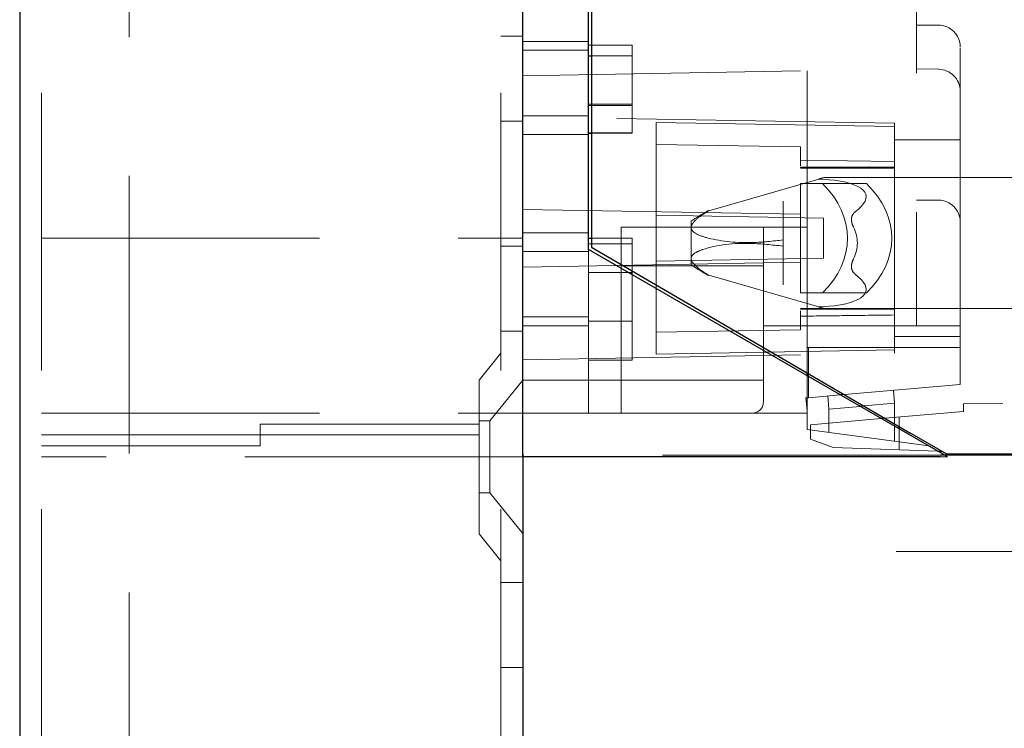
# Model space of a CAD drawing. Units: millimetres. Extents: x 11 to 205, y 5 to 292.
# Drawn here: x 140 to 145, y 228 to 232 of the extents above; entities that cross this region are included whole.
import ezdxf

# ---------------------------------------------------------------- set-up
doc = ezdxf.new("R2010")
doc.units = ezdxf.units.MM
doc.linetypes.add('HIDDEN', pattern=[1.905, 1.27, -0.635])

msp = doc.modelspace()

# ---------------------------------------------------------------- linework, layer by layer
at = {"color": 7, "linetype": 'Continuous', "lineweight": 25}
for p, q in [((140.445, 244.5429), (140.445, 109.5429)), ((142.745, 229.5429), (142.745, 231.7179)), ((143.045, 230.4913), (143.045, 231.7179)), ((143.06, 231.7202), (143.06, 230.5027)), ((143.045, 231.3777), (143.06, 231.3777)), ((143.045, 231.0239), (143.06, 231.0239)), ((143.045, 230.5429), (143.06, 230.5429)), ((144.6747, 229.5504), (143.045, 230.4913)), ((143.06, 230.5027), (144.5147, 229.6535)), ((143.2282, 230.3856), (143.245, 230.3856)), ((143.245, 230.3856), (143.245, 230.3947)), ((143.245, 230.3758), (143.245, 230.3856)), ((144.045, 229.914), (144.045, 229.9277)), ((144.0514, 229.9103), (144.0514, 229.924)), ((144.2158, 229.828), (144.1968, 229.8263)), ((144.3055, 229.7756), (144.2873, 229.774)), ((144.4012, 229.7198), (144.384, 229.7183)), ((144.684, 229.5547), (144.5147, 229.6535)), ((152.6607, 229.6103), (144.684, 229.5547)), ((144.6414, 229.5696), (144.6595, 229.569)), ((150.185, 229.5504), (144.6545, 229.5504)), ((142.745, 229.5429), (142.745, 225.0504)), ((144.6545, 229.5429), (142.745, 229.5429))]:
    msp.add_line(p, q, dxfattribs=at)
at = {"color": 7, "linetype": 'HIDDEN', "lineweight": 18}
for p, q in [((140.545, 244.5429), (140.545, 109.5429)), ((140.945, 109.5429), (140.945, 244.5429)), ((142.645, 244.5429), (142.645, 109.5429)), ((144.745, 230.1429), (144.745, 232.6161)), ((144.545, 232.5679), (144.545, 230.1429)), ((144.645, 231.5179), (144.545, 231.5179)), ((142.745, 231.4679), (142.645, 231.4679)), ((143.045, 231.4429), (142.745, 231.4429)), ((143.045, 231.4027), (142.745, 231.4027)), ((143.045, 231.4257), (143.245, 231.4257)), ((143.245, 231.4257), (143.245, 231.3777)), ((143.06, 231.3777), (143.245, 231.3777)), ((143.245, 231.0239), (143.245, 231.3777)), ((142.745, 231.2865), (144.545, 231.3179)), ((144.045, 231.3092), (144.045, 230.5931)), ((144.6458, 231.3161), (144.545, 231.3179)), ((144.6467, 231.3161), (144.6458, 231.3161)), ((143.045, 231.1568), (143.245, 231.1568)), ((143.045, 231.1503), (143.245, 231.1503)), ((142.645, 231.0785), (142.745, 231.0785)), ((143.045, 231.1027), (142.745, 231.1027)), ((144.445, 231.0689), (142.745, 231.0986)), ((143.355, 230.6479), (143.355, 231.0726)), ((144.445, 231.0535), (143.355, 231.0726)), ((144.445, 230.6449), (144.445, 231.0689)), ((143.045, 231.0179), (142.745, 231.0179)), ((143.045, 231.0257), (143.245, 231.0257)), ((143.06, 231.0239), (143.245, 231.0239)), ((144.745, 230.9929), (144.445, 230.9929)), ((144.015, 230.9611), (143.355, 230.9726)), ((144.015, 230.9611), (144.015, 230.8746)), ((144.445, 230.8939), (144.015, 230.8995)), ((144.015, 230.8679), (144.015, 230.8653)), ((144.445, 230.8679), (144.015, 230.8679)), ((144.015, 230.8643), (144.445, 230.8638)), ((144.0983, 230.8139), (143.5951, 230.669)), ((144.1703, 230.8088), (144.0983, 230.8139)), ((144.981, 230.8212), (144.1703, 230.8212)), ((144.015, 230.7929), (144.015, 230.2929)), ((144.1149, 230.7929), (144.015, 230.7929)), ((144.1149, 230.7929), (144.3161, 230.7929)), ((144.6458, 230.7179), (144.545, 230.7179)), ((142.745, 230.6746), (144.445, 230.6449)), ((143.595, 230.6705), (143.595, 230.6689)), ((143.935, 230.7122), (143.935, 230.5353)), ((144.12, 230.6345), (143.355, 230.6479)), ((143.355, 230.4379), (143.355, 230.6479)), ((143.595, 230.6689), (143.5951, 230.669)), ((144.12, 230.4513), (144.12, 230.6345)), ((144.445, 230.4409), (144.445, 230.6449)), ((143.195, 229.7431), (143.195, 230.5931)), ((143.195, 230.5931), (143.845, 230.5931)), ((143.515, 230.6212), (143.515, 230.5919)), ((143.515, 230.5919), (143.515, 230.4505)), ((143.845, 230.5931), (143.845, 230.1429)), ((144.045, 230.5931), (143.845, 230.5931)), ((144.045, 230.5931), (144.045, 230.0429)), ((140.545, 230.5429), (142.745, 230.5429)), ((143.045, 230.5679), (142.745, 230.5679)), ((143.06, 230.5429), (143.245, 230.5429)), ((143.245, 230.3947), (143.245, 230.5429)), ((143.935, 230.5353), (143.935, 230.5071)), ((142.645, 230.5073), (142.745, 230.5073)), ((143.045, 230.5167), (143.245, 230.5167)), ((143.045, 229.7429), (143.045, 230.4913)), ((143.935, 230.5071), (143.935, 230.3302)), ((143.045, 230.4831), (142.745, 230.4831)), ((144.12, 230.4513), (143.355, 230.4379)), ((143.515, 230.4505), (143.515, 230.4212)), ((142.745, 230.4112), (144.445, 230.4409)), ((143.195, 230.4173), (143.845, 230.4173)), ((143.355, 230.0132), (143.355, 230.4379)), ((144.445, 230.0169), (144.445, 230.4409)), ((143.045, 230.3856), (143.2282, 230.3856)), ((143.245, 230.1629), (143.245, 230.3758)), ((143.5951, 230.3735), (143.595, 230.3735)), ((143.595, 230.3735), (143.595, 230.3719)), ((143.5951, 230.3735), (144.0983, 230.2286)), ((144.1149, 230.2929), (144.015, 230.2929)), ((144.1149, 230.2929), (144.3161, 230.2929)), ((144.445, 230.222), (144.015, 230.2215)), ((144.015, 230.2179), (144.015, 230.2205)), ((144.0983, 230.2286), (144.1703, 230.2337)), ((144.1703, 230.2212), (144.981, 230.2212)), ((143.045, 230.1831), (142.745, 230.1831)), ((144.015, 230.2179), (144.445, 230.2179)), ((144.015, 230.2112), (144.015, 230.1247)), ((142.745, 230.1429), (143.045, 230.1429)), ((143.045, 230.1629), (143.245, 230.1629)), ((143.245, 230.1629), (143.245, 229.9856)), ((143.845, 229.7931), (143.845, 230.1429)), ((143.845, 230.1429), (144.545, 230.1429)), ((144.545, 230.1429), (144.745, 230.1429)), ((144.745, 230.1429), (144.745, 230.0429)), ((142.645, 230.1179), (142.745, 230.1179)), ((143.355, 230.1132), (144.015, 230.1247)), ((144.445, 230.0929), (144.745, 230.0929)), ((144.6467, 230.0429), (144.045, 230.0429)), ((144.045, 229.9277), (144.045, 230.0429)), ((144.0514, 229.924), (144.0514, 230.0429)), ((144.745, 230.0429), (144.6467, 230.0429)), ((144.745, 230.0429), (144.745, 229.8743)), ((142.645, 230.0179), (142.545, 229.8944)), ((142.745, 229.9872), (144.445, 230.0169)), ((143.355, 230.0132), (144.445, 230.0323)), ((143.045, 229.9856), (143.245, 229.9856)), ((144.045, 229.7429), (144.045, 229.914)), ((144.0514, 229.8136), (144.0514, 229.9103)), ((142.545, 229.1914), (142.545, 229.8944)), ((142.745, 229.8931), (142.595, 229.7079)), ((143.845, 229.8931), (142.745, 229.8931)), ((144.745, 229.8743), (144.2158, 229.828)), ((144.1968, 229.8263), (144.0514, 229.8136)), ((144.1397, 229.8213), (144.145, 229.7616)), ((144.4397, 229.8476), (144.445, 229.7878)), ((152.56, 229.8396), (144.76, 229.7852)), ((144.045, 229.8131), (144.0397, 229.8126)), ((144.0397, 229.8126), (144.045, 229.7528)), ((144.0514, 229.8136), (144.045, 229.8131)), ((144.2873, 229.774), (144.145, 229.7616)), ((144.445, 229.7878), (144.3055, 229.7756)), ((144.445, 229.614), (144.445, 229.7878)), ((144.76, 229.7852), (144.76, 229.7511)), ((140.545, 229.7431), (142.745, 229.7431)), ((142.745, 229.7431), (143.795, 229.7431)), ((143.045, 229.7429), (144.045, 229.7429)), ((144.045, 229.6679), (144.045, 229.7429)), ((144.145, 229.6544), (144.145, 229.7616)), ((144.76, 229.7511), (144.4012, 229.7198)), ((144.4653, 229.5758), (144.4653, 229.7254)), ((141.545, 229.6431), (141.545, 229.6931)), ((142.545, 229.6931), (141.545, 229.6931)), ((142.595, 229.7079), (142.545, 229.7079)), ((142.595, 229.7079), (142.595, 229.3779)), ((144.384, 229.7183), (144.06, 229.6899)), ((144.06, 229.6899), (144.06, 229.6243)), ((141.545, 229.6431), (140.545, 229.6431)), ((141.545, 229.5931), (141.545, 229.6431)), ((141.545, 229.6431), (142.545, 229.6431)), ((144.045, 229.6679), (144.6011, 229.5929)), ((140.545, 229.5931), (141.545, 229.5931)), ((144.06, 229.6243), (144.1644, 229.5863)), ((144.6545, 229.5504), (142.745, 229.5504)), ((144.1644, 229.5863), (144.6414, 229.5696)), ((144.6877, 229.5429), (144.6747, 229.5504)), ((142.745, 229.5429), (140.545, 229.5429)), ((144.6877, 229.5429), (144.6545, 229.5429)), ((142.545, 229.3779), (142.595, 229.3779)), ((142.595, 229.3779), (142.745, 229.1927)), ((150.145, 229.2801), (144.452, 229.2801)), ((142.545, 229.1914), (142.645, 229.0679)), ((144.452, 229.1101), (150.145, 229.1101)), ((142.745, 228.9679), (142.645, 228.9679)), ((142.645, 228.5785), (142.745, 228.5785))]:
    msp.add_line(p, q, dxfattribs=at)
for centre, radius, start, end in [((144.645, 231.4179), 0.1, 0, 90), ((144.645, 231.2161), 0.1, 0, 89.5001), ((144.1703, 229.6475), 1.1737, 90, 92.4926), ((144.645, 230.6179), 0.1, 0, 89.5001), ((144.1703, 229.6475), 1.1737, 119.3538, 119.7132), ((144.1703, 229.6475), 1.1737, 119.8434, 123.9426), ((144.1703, 229.6475), 1.1737, 119.7132, 119.8434), ((144.1703, 231.3949), 1.1737, 236.0574, 240.2664), ((144.1703, 231.3949), 1.1737, 240.2664, 240.3503), ((144.1703, 231.3949), 1.1737, 240.3503, 240.6462), ((144.1703, 231.3949), 1.1737, 267.49, 270), ((143.795, 229.7931), 0.05, 270, 0)]:
    msp.add_arc(centre, radius, start, end, dxfattribs=at)
for centre, major_axis, ratio, start_param, end_param in [((143.115, 230.5212), (1.1994, 0.2186), 0.171258, 5.962182, 6.74806), ((143.6307, 230.5429), (0.599, 0), 0.709088, 5.653852, 6.912519), ((143.8382, 230.5429), (0.5939, 0), 0.709088, 5.647576, 6.918795), ((143.675, 230.5212), (0.6, 0), 0.5, 6.040189, 6.526182), ((143.115, 230.5212), (1.1994, -0.2186), 0.171258, 5.818311, 6.604189)]:
    msp.add_ellipse(centre, major_axis=major_axis, ratio=ratio, start_param=start_param, end_param=end_param, dxfattribs=at)
for points, knots in [([(144.015, 230.8978), (144.015, 230.8982), (144.015, 230.8997), (144.015, 230.8904), (144.015, 230.8788), (144.015, 230.8746)], [0, 0, 0, 0, 0.197641, 0.711832, 1, 1, 1, 1]), ([(144.0983, 230.8139), (144.103, 230.8152), (144.1129, 230.8181), (144.1208, 230.8204), (144.1199, 230.8201), (144.1114, 230.8177), (144.1025, 230.8151), (144.0983, 230.8139)], [0, 0, 0, 0, 0.198213, 0.412887, 0.628513, 0.8257, 1, 1, 1, 1]), ([(143.5951, 230.669), (143.5894, 230.6654), (143.5682, 230.6523), (143.5428, 230.6339), (143.5228, 230.6129), (143.5157, 230.6008), (143.5151, 230.5939), (143.515, 230.5919)], [0, 0, 0, 0, 0.1660752, 0.6084642, 0.7711595, 0.9355196, 1, 1, 1, 1]), ([(144.2649, 230.6639), (144.2607, 230.6599), (144.2522, 230.6519), (144.247, 230.6344), (144.2484, 230.6142), (144.2542, 230.6007), (144.2573, 230.5934)], [0, 0, 0, 0, 0.223402, 0.447284, 0.704091, 1, 1, 1, 1]), ([(143.515, 230.5919), (143.5151, 230.5905), (143.5154, 230.5857), (143.5203, 230.5761), (143.5434, 230.558), (143.6328, 230.53), (143.7701, 230.5166), (143.889, 230.5301), (143.935, 230.5353)], [0, 0, 0, 0, 0.012636, 0.04158, 0.093522, 0.250315, 0.710429, 1, 1, 1, 1]), ([(143.935, 230.5071), (143.886, 230.5125), (143.7574, 230.5265), (143.6165, 230.5119), (143.5349, 230.4788), (143.519, 230.4644), (143.5152, 230.4562), (143.515, 230.4515), (143.515, 230.4505)], [0, 0, 0, 0, 0.309696, 0.813273, 0.921614, 0.959233, 0.991294, 1, 1, 1, 1]), ([(143.515, 230.4505), (143.5153, 230.4477), (143.5162, 230.4403), (143.5267, 230.4241), (143.553, 230.4002), (143.5791, 230.3837), (143.5951, 230.3735)], [0, 0, 0, 0, 0.092452, 0.2435, 0.53508, 1, 1, 1, 1]), ([(144.2573, 230.449), (144.2542, 230.4417), (144.2483, 230.428), (144.2471, 230.4082), (144.2519, 230.3921), (144.2592, 230.3832), (144.2641, 230.3792), (144.2649, 230.3786)], [0, 0, 0, 0, 0.301125, 0.556875, 0.757326, 0.958178, 1, 1, 1, 1]), ([(144.0983, 230.2286), (144.103, 230.2272), (144.1129, 230.2244), (144.1208, 230.2221), (144.1199, 230.2223), (144.1114, 230.2248), (144.1025, 230.2274), (144.0983, 230.2286)], [0, 0, 0, 0, 0.198213, 0.412887, 0.628513, 0.8257, 1, 1, 1, 1]), ([(144.015, 230.2112), (144.015, 230.2038), (144.015, 230.1895), (144.015, 230.1877), (144.015, 230.1868)], [0, 0, 0, 0, 0.5149562, 1, 1, 1, 1]), ([(144.015, 230.1864), (144.0781, 230.1872), (144.2214, 230.1892), (144.3648, 230.1909), (144.445, 230.1919)], [0, 0, 0, 0, 0.440241, 1, 1, 1, 1])]:
    msp.add_open_spline(points, degree=3, knots=knots, dxfattribs=at)

doc.saveas('drawing.dxf')
